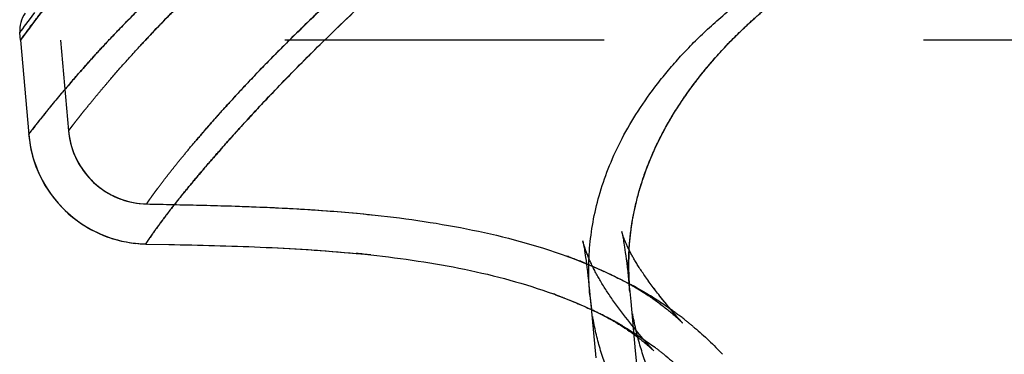
# Model space of a CAD drawing. Units: inches. Extents: x 92 to 130, y 19.7 to 47.9.
# Drawn here: x 92 to 95.1, y 41.6 to 42.7 of the extents above; entities that cross this region are included whole.
import ezdxf

# ---------------------------------------------------------------- set-up
doc = ezdxf.new("R2010")
doc.units = ezdxf.units.IN
doc.header["$LTSCALE"] = 9.973333
doc.header["$MEASUREMENT"] = 0
doc.linetypes.add('HIDDEN', pattern=[0.2, 0.1, -0.1])
doc.layers.get('0').update_dxf_attribs({"linetype": 'CONTINUOUS'})
doc.layers.add('6_SURFACES', color=7, linetype='CONTINUOUS')
doc.layers.add('DEFAULT_2', color=8, linetype='HIDDEN')

msp = doc.modelspace()

# ---------------------------------------------------------------- linework, layer by layer
at = {"color": 7, "linetype": 'Continuous'}
for p, q in [((92.0672, 42.6456), (92.0521, 42.6258)), ((92.0521, 42.6258), (92.0361, 42.6043)), ((92.0286, 42.5939), (92.0243, 42.5879)), ((92.0243, 42.5879), (92.0501, 42.2938)), ((92.0304, 42.5964), (92.0286, 42.5939)), ((92.0361, 42.6043), (92.0304, 42.5964))]:
    msp.add_line(p, q, dxfattribs=at)
msp.add_arc((94.6188, 40.6748), 3.2241, 141.0891, 142.3184, dxfattribs=at)
at = {"layer": '6_SURFACES', "color": 9, "linetype": 'Continuous'}
for p, q in [((92.0373, 42.6315), (92.0523, 42.6516)), ((92.0523, 42.6516), (92.0697, 42.6742)), ((92.0228, 42.6114), (92.0313, 42.6232)), ((92.0313, 42.6232), (92.0373, 42.6315)), ((92.0223, 42.6108), (92.0228, 42.6114))]:
    msp.add_line(p, q, dxfattribs=at)
at = {"layer": '6_SURFACES', "color": 7, "linetype": 'Continuous'}
for p, q in [((92.0717, 42.6513), (92.0502, 42.6233)), ((92.0719, 42.6516), (92.0717, 42.6513)), ((92.072, 42.6517), (92.0719, 42.6516)), ((92.0502, 42.6233), (92.0358, 42.6039)), ((92.0243, 42.5879), (92.0223, 42.6108)), ((92.0248, 42.5886), (92.0243, 42.5879)), ((92.0358, 42.6039), (92.0248, 42.5886)), ((92.0501, 42.2938), (92.0513, 42.2821)), ((92.0501, 42.2938), (92.0504, 42.2897)), ((92.3831, 41.9537), (92.3981, 41.9523)), ((92.3977, 41.9524), (92.4125, 41.9516)), ((92.4123, 41.9516), (92.4156, 41.9515)), ((92.4156, 41.9515), (92.496, 41.9499))]:
    msp.add_line(p, q, dxfattribs=at)
at = {"layer": '6_SURFACES', "color": 8, "linetype": 'HIDDEN'}
for p, q in [((95.8415, 42.5879), (92.0243, 42.5879)), ((92.4156, 41.9515), (92.4878, 41.95)), ((93.7806, 41.9599), (93.7805, 41.9606)), ((93.914, 41.7227), (93.9075, 41.7312)), ((93.9206, 41.7144), (93.914, 41.7227)), ((93.877, 41.7114), (93.8621, 41.7196)), ((93.8651, 41.7179), (93.8677, 41.7165)), ((93.8677, 41.7165), (93.871, 41.7145)), ((93.871, 41.7145), (93.8737, 41.7129)), ((93.8737, 41.7129), (93.8768, 41.7111)), ((93.8737, 41.7129), (93.8788, 41.7102)), ((93.8768, 41.7111), (93.8801, 41.7091)), ((93.8836, 41.7076), (93.877, 41.7114)), ((93.8788, 41.7102), (93.8832, 41.7077)), ((93.8801, 41.7091), (93.8839, 41.7069)), ((93.8832, 41.7077), (93.8906, 41.7035)), ((93.8863, 41.7061), (93.8836, 41.7076)), ((93.8839, 41.7069), (93.8879, 41.7044)), ((93.8929, 41.7023), (93.8863, 41.7061)), ((93.8879, 41.7044), (93.8922, 41.7017)), ((93.8906, 41.7035), (93.8936, 41.7019)), ((93.8922, 41.7017), (93.8968, 41.6988)), ((93.8929, 41.7023), (93.9025, 41.6967)), ((93.8936, 41.7019), (93.8983, 41.6992)), ((93.8968, 41.6988), (93.9016, 41.6958)), ((93.9015, 41.6973), (93.9042, 41.6957)), ((93.9016, 41.6958), (93.9067, 41.6925)), ((93.9067, 41.6925), (93.9119, 41.689)), ((93.927, 41.7062), (93.9206, 41.7144)), ((93.9334, 41.6982), (93.927, 41.7062)), ((93.9397, 41.6904), (93.9334, 41.6982)), ((93.9457, 41.6831), (93.9397, 41.6904)), ((93.92, 41.6836), (93.9255, 41.6798)), ((93.9255, 41.6798), (93.931, 41.6759)), ((93.9514, 41.676), (93.9457, 41.6831)), ((93.9569, 41.6694), (93.9514, 41.676)), ((93.9622, 41.6632), (93.9569, 41.6694)), ((93.9671, 41.6573), (93.9622, 41.6632)), ((93.9718, 41.6518), (93.9671, 41.6573)), ((93.9761, 41.6468), (93.9718, 41.6518)), ((93.974, 41.643), (93.9781, 41.6396)), ((93.9802, 41.6421), (93.9761, 41.6468)), ((93.9781, 41.6396), (93.9818, 41.6364)), ((93.9839, 41.6378), (93.9802, 41.6421)), ((93.9818, 41.6364), (93.9853, 41.6334)), ((93.9873, 41.634), (93.9839, 41.6378)), ((93.9853, 41.6334), (93.9885, 41.6306)), ((93.9885, 41.6306), (93.9914, 41.6281)), ((93.9944, 41.6261), (93.9918, 41.629)), ((93.9914, 41.6281), (93.9939, 41.6257)), ((93.9939, 41.6257), (93.9961, 41.6237)), ((93.9966, 41.6237), (93.9944, 41.6261)), ((93.9984, 41.6218), (93.9966, 41.6237)), ((93.9999, 41.6202), (93.9984, 41.6218)), ((93.9988, 41.6212), (94.0001, 41.6199)), ((94.0009, 41.6191), (93.9999, 41.6202)), ((94.0001, 41.6199), (94.0011, 41.6189)), ((94.0016, 41.6184), (94.0009, 41.6191)), ((94.0011, 41.6189), (94.0017, 41.6184)), ((94.0018, 41.6182), (94.0016, 41.6184)), ((94.0017, 41.6184), (94.0018, 41.6182))]:
    msp.add_line(p, q, dxfattribs=at)
at = {"layer": '6_SURFACES', "color": 7, "linetype": 'Continuous'}
for points in [[(92.0504, 42.2897), (92.0521, 42.2753), (92.0544, 42.2609), (92.0572, 42.2467), (92.0606, 42.2325), (92.0645, 42.2184), (92.069, 42.2046), (92.074, 42.1909), (92.0795, 42.1773), (92.0856, 42.1641), (92.0922, 42.151), (92.0993, 42.1382), (92.1069, 42.1257), (92.115, 42.1135), (92.1235, 42.1016), (92.1325, 42.0901), (92.142, 42.0789), (92.1518, 42.0681), (92.1621, 42.0577), (92.1728, 42.0477), (92.1839, 42.0381), (92.1953, 42.029), (92.2071, 42.0203), (92.2192, 42.0121), (92.2316, 42.0043), (92.2444, 41.9971), (92.2573, 41.9903), (92.2706, 41.9841), (92.2841, 41.9784), (92.2977, 41.9732), (92.3116, 41.9686), (92.3257, 41.9645), (92.3399, 41.9609), (92.3542, 41.9579), (92.3686, 41.9555), (92.3837, 41.9536)], [(92.0513, 42.2821), (92.0532, 42.2679), (92.0557, 42.2538), (92.0588, 42.2398), (92.0624, 42.2259), (92.0665, 42.2121), (92.0711, 42.1985), (92.0763, 42.185), (92.082, 42.1718), (92.0882, 42.1588), (92.0949, 42.146), (92.1021, 42.1335), (92.1097, 42.1213), (92.1179, 42.1093), (92.1264, 42.0977), (92.1355, 42.0865), (92.1449, 42.0756), (92.1548, 42.065), (92.165, 42.0549), (92.1757, 42.0451), (92.1867, 42.0358), (92.1981, 42.0269), (92.2098, 42.0184), (92.2218, 42.0104), (92.2341, 42.0029), (92.2467, 41.9958), (92.2595, 41.9893), (92.2726, 41.9832), (92.2859, 41.9777), (92.2995, 41.9726), (92.3132, 41.9681), (92.327, 41.9641), (92.341, 41.9607), (92.3552, 41.9578), (92.3694, 41.9554)], [(92.496, 41.9499), (92.5384, 41.9489), (92.5798, 41.948), (92.6203, 41.947), (92.6598, 41.9459), (92.6984, 41.9447), (92.7362, 41.9433), (92.7731, 41.9419), (92.8092, 41.9403), (92.8451, 41.9385), (92.8807, 41.9366), (92.916, 41.9344), (92.9517, 41.9321), (92.9877, 41.9294), (93.024, 41.9265), (93.0613, 41.9231), (93.0998, 41.9194), (93.1182, 41.9174)], [(93.7805, 41.9606), (93.7804, 41.9609), (93.7804, 41.961), (93.7804, 41.9609), (93.7805, 41.9604), (93.7807, 41.9597), (93.7809, 41.9587), (93.7812, 41.9573), (93.7815, 41.9555), (93.7819, 41.9534), (93.7824, 41.9508), (93.783, 41.9478), (93.7836, 41.9442), (93.7843, 41.9402), (93.7851, 41.9355), (93.7859, 41.9301), (93.7869, 41.924), (93.7879, 41.9171), (93.789, 41.9091), (93.7903, 41.9), (93.7916, 41.8898), (93.7931, 41.8785), (93.7946, 41.8659), (93.7962, 41.8523), (93.7978, 41.8377), (93.7994, 41.8223), (93.8011, 41.8059), (93.8025, 41.7914)], [(93.6886, 41.7956), (93.6916, 41.7945), (93.7038, 41.79), (93.716, 41.7854), (93.728, 41.7807), (93.7398, 41.776), (93.7513, 41.7712), (93.7627, 41.7664), (93.7737, 41.7617), (93.7844, 41.757), (93.7948, 41.7523), (93.8048, 41.7477), (93.8067, 41.7468)], [(93.8025, 41.7921), (93.8062, 41.7521), (93.8207, 41.5965)]]:
    msp.add_lwpolyline(points, dxfattribs=at)
at = {"layer": '6_SURFACES', "color": 8, "linetype": 'HIDDEN'}
for points in [[(93.9075, 41.7312), (93.901, 41.7397), (93.8978, 41.744), (93.8946, 41.7483), (93.8915, 41.7525), (93.8884, 41.7567), (93.8853, 41.761), (93.8823, 41.7652), (93.8793, 41.7694), (93.8763, 41.7735), (93.8734, 41.7776), (93.8705, 41.7818), (93.8677, 41.7858), (93.8649, 41.7899), (93.8622, 41.7939), (93.8595, 41.7979), (93.8569, 41.8018), (93.8543, 41.8058), (93.8518, 41.8097), (93.8493, 41.8135), (93.8469, 41.8173), (93.8445, 41.8211), (93.8422, 41.8249), (93.8399, 41.8287), (93.8377, 41.8324), (93.8355, 41.8361), (93.8333, 41.8397), (93.8312, 41.8434), (93.8291, 41.847), (93.8271, 41.8506), (93.8251, 41.8542), (93.8232, 41.8577), (93.8213, 41.8613), (93.8194, 41.8648), (93.8176, 41.8684), (93.8158, 41.8719), (93.814, 41.8754), (93.8123, 41.8788), (93.8106, 41.8823), (93.8089, 41.8857), (93.8073, 41.8892), (93.8057, 41.8926), (93.8042, 41.896), (93.8027, 41.8993), (93.8012, 41.9026), (93.7998, 41.9059), (93.7984, 41.9092), (93.7971, 41.9124), (93.7958, 41.9156), (93.7945, 41.9187), (93.7933, 41.9217), (93.7922, 41.9247), (93.7911, 41.9277), (93.79, 41.9305), (93.789, 41.9333), (93.7881, 41.936), (93.7872, 41.9386), (93.7863, 41.9411), (93.7855, 41.9436), (93.7848, 41.9459), (93.7841, 41.948), (93.7834, 41.9501), (93.7829, 41.952), (93.7823, 41.9537), (93.7819, 41.9553), (93.7815, 41.9568), (93.7811, 41.958), (93.7809, 41.9591), (93.7806, 41.9599)], [(93.8067, 41.7468), (93.8144, 41.7431), (93.8236, 41.7387), (93.8323, 41.7344), (93.8405, 41.7303), (93.8483, 41.7264), (93.8555, 41.7227), (93.8621, 41.7192), (93.8682, 41.7159), (93.8737, 41.7129)], [(93.8626, 41.7193), (93.8644, 41.7183), (93.8651, 41.7179)], [(93.9119, 41.689), (93.9173, 41.6854), (93.92, 41.6836)], [(93.931, 41.6759), (93.9366, 41.6719), (93.9393, 41.6699), (93.9421, 41.6679), (93.9448, 41.6659), (93.9475, 41.6639), (93.9501, 41.6619), (93.9527, 41.6599), (93.9553, 41.6579), (93.9578, 41.656), (93.9603, 41.654), (93.9628, 41.6521), (93.9651, 41.6502), (93.9675, 41.6484), (93.9697, 41.6466), (93.9719, 41.6448), (93.974, 41.643)], [(93.9918, 41.629), (93.9889, 41.6322), (93.9873, 41.634)], [(93.9961, 41.6237), (93.998, 41.6219), (93.9988, 41.6212)]]:
    msp.add_lwpolyline(points, dxfattribs=at)
at = {"layer": '6_SURFACES', "color": 7, "linetype": 'Continuous'}
for centre, radius, start, end in [((92.116, 42.6189), 0.094, 145.2557, 185), ((92.4236, 42.3265), 0.375, 185, 267.2412), ((92.4236, 42.326), 0.3746, 267.2391, 268.7704), ((92.683, 37.8661), 4.0746, 83.8692, 84.5098), ((93.1446, 40.3021), 1.5896, 69.7386, 69.9868)]:
    msp.add_arc(centre, radius, start, end, dxfattribs=at)
at = {"layer": '6_SURFACES', "color": 8, "linetype": 'HIDDEN'}
for centre, radius, start, end in [((94.6664, 41.8713), 0.8676, 185.2842, 188.3091), ((93.2675, 40.5935), 1.2731, 62.1621, 64.9462), ((93.2998, 40.656), 1.2028, 61.7203, 62.1316), ((93.3048, 40.6652), 1.1923, 61.5263, 61.72), ((93.3176, 40.6887), 1.1656, 60.0945, 61.5309), ((93.3313, 40.7126), 1.138, 59.7695, 60.0899), ((93.4183, 40.8458), 0.9788, 52.9323, 53.4017)]:
    msp.add_arc(centre, radius, start, end, dxfattribs=at)
for points, knots in [([(94.8193, 44.5568), (94.7716, 44.5484), (94.6786, 44.5301), (94.5434, 44.4966), (94.4358, 44.4633), (94.3535, 44.4331), (94.294, 44.4086), (94.2362, 44.3821), (94.1892, 44.3586), (94.1524, 44.3394), (94.1163, 44.3205), (94.072, 44.2969), (94.02, 44.2687), (93.9531, 44.2317), (93.8725, 44.1859), (93.7796, 44.1312), (93.6637, 44.0607), (93.5286, 43.9746), (93.3778, 43.8729), (93.2399, 43.775), (93.1137, 43.6808), (92.9645, 43.5643), (92.8003, 43.428), (92.6284, 43.2742), (92.4846, 43.1364), (92.3811, 43.031), (92.3096, 42.9548), (92.2633, 42.9042), (92.2218, 42.8576), (92.1849, 42.815), (92.1522, 42.7765), (92.1237, 42.742), (92.0991, 42.7116), (92.081, 42.6887), (92.0683, 42.6725), (92.0601, 42.6618), (92.0528, 42.6522), (92.0463, 42.6436), (92.0406, 42.636), (92.0357, 42.6294), (92.0317, 42.6238), (92.0287, 42.6198), (92.0268, 42.6171), (92.0256, 42.6154), (92.0246, 42.614), (92.0238, 42.6129), (92.0232, 42.6121), (92.0229, 42.6116), (92.0227, 42.6113), (92.0225, 42.6111), (92.0224, 42.6109), (92.0224, 42.6108), (92.0223, 42.6108), (92.0223, 42.6108)], [0, 0, 0, 0, 0.041874, 0.081953, 0.120447, 0.139215, 0.157738, 0.176066, 0.194192, 0.203149, 0.212012, 0.229447, 0.246505, 0.263202, 0.295568, 0.32664, 0.356498, 0.412858, 0.465154, 0.51379, 0.559093, 0.60133, 0.677463, 0.743599, 0.800764, 0.849726, 0.871321, 0.891077, 0.909047, 0.925281, 0.939823, 0.952713, 0.963985, 0.973672, 0.977931, 0.981805, 0.985296, 0.988409, 0.991145, 0.993509, 0.995502, 0.997127, 0.997803, 0.998387, 0.998881, 0.999285, 0.999598, 0.999721, 0.999822, 0.9999, 0.999955, 0.999989, 1, 1, 1, 1]), ([(92.0243, 42.5879), (92.0262, 42.5906), (92.0333, 42.6006), (92.0493, 42.6223), (92.0756, 42.6566), (92.1114, 42.7019), (92.1565, 42.7566), (92.2322, 42.8453), (92.3455, 42.9702), (92.5026, 43.1306), (92.6832, 43.3008), (92.883, 43.4744), (93.0973, 43.6463), (93.2846, 43.7844), (93.4383, 43.8908), (93.5546, 43.9679), (93.6712, 44.0421), (93.7876, 44.1131), (93.9032, 44.181), (94.0177, 44.245), (94.1122, 44.2958), (94.1864, 44.3347), (94.2581, 44.3703), (94.3461, 44.4082), (94.4499, 44.4448), (94.5495, 44.4743), (94.6446, 44.498), (94.7345, 44.5174), (94.7929, 44.5282), (94.8211, 44.5331)], [0, 0, 0, 0, 0.002759, 0.010691, 0.023291, 0.040095, 0.060659, 0.084577, 0.140954, 0.206458, 0.278687, 0.355554, 0.435291, 0.51625, 0.55673, 0.596988, 0.636871, 0.676235, 0.714926, 0.752784, 0.789698, 0.807712, 0.825289, 0.858843, 0.890506, 0.920447, 0.948693, 0.975235, 1, 1, 1, 1]), ([(92.0501, 42.2938), (92.0501, 42.2938), (92.0501, 42.2938), (92.0501, 42.2939), (92.0503, 42.2941), (92.0505, 42.2944), (92.0509, 42.2949), (92.0515, 42.2958), (92.0524, 42.2969), (92.0534, 42.2982), (92.0545, 42.2998), (92.0565, 42.3025), (92.0594, 42.3063), (92.0635, 42.3117), (92.0684, 42.3181), (92.0741, 42.3254), (92.0806, 42.3337), (92.091, 42.3467), (92.1061, 42.3656), (92.1271, 42.3912), (92.1517, 42.4208), (92.1803, 42.4544), (92.213, 42.492), (92.25, 42.5335), (92.2915, 42.5787), (92.3379, 42.6275), (92.4094, 42.7002), (92.513, 42.7995), (92.6575, 42.9268), (92.8302, 43.0656), (92.9958, 43.1849), (93.1465, 43.2832), (93.2741, 43.3601), (93.4136, 43.4373), (93.5385, 43.5004), (93.6454, 43.5508), (93.731, 43.5892), (93.8208, 43.6277), (93.915, 43.6662), (93.9966, 43.6979), (94.0644, 43.7234), (94.1171, 43.7429), (94.1711, 43.7625), (94.2266, 43.7816), (94.2837, 43.7995), (94.3424, 43.8159), (94.4027, 43.8308), (94.4862, 43.8492), (94.5721, 43.8654), (94.6606, 43.8793), (94.7538, 43.8926), (94.8246, 43.9027), (94.8722, 43.911)], [0, 0, 0, 0, 0.000009, 0.000041, 0.000096, 0.000175, 0.000401, 0.00072, 0.00113, 0.001633, 0.002229, 0.002916, 0.00457, 0.006595, 0.008995, 0.011775, 0.014938, 0.018489, 0.026777, 0.036677, 0.048223, 0.061445, 0.07637, 0.093021, 0.111421, 0.131593, 0.153572, 0.203132, 0.260618, 0.326735, 0.402337, 0.444036, 0.488585, 0.536255, 0.587414, 0.614448, 0.642547, 0.67179, 0.702269, 0.734088, 0.750542, 0.767384, 0.784623, 0.802238, 0.820186, 0.838445, 0.857044, 0.876027, 0.915303, 0.935668, 0.956559, 1, 1, 1, 1]), ([(92.4156, 41.9515), (92.4156, 41.9515), (92.4156, 41.9516), (92.4156, 41.9517), (92.4157, 41.9519), (92.4159, 41.9522), (92.4163, 41.9528), (92.4169, 41.9537), (92.4176, 41.9548), (92.4185, 41.9562), (92.4196, 41.9578), (92.4213, 41.9604), (92.424, 41.9643), (92.4276, 41.9698), (92.432, 41.9762), (92.4371, 41.9835), (92.4429, 41.9919), (92.4523, 42.0051), (92.4661, 42.024), (92.4856, 42.0498), (92.5088, 42.0795), (92.5359, 42.1133), (92.5671, 42.151), (92.6023, 42.1926), (92.6416, 42.2379), (92.6851, 42.2869), (92.7513, 42.3598), (92.8452, 42.4596), (92.9737, 42.5888), (93.1235, 42.7312), (93.2627, 42.8576), (93.3852, 42.9666), (93.4862, 43.0553), (93.5953, 43.1494), (93.6924, 43.2313), (93.7762, 43.3001), (93.8441, 43.3548), (93.9163, 43.4117), (93.9936, 43.4707), (94.0617, 43.5206), (94.1193, 43.5615), (94.1648, 43.5932), (94.2117, 43.6259), (94.2601, 43.6594), (94.3103, 43.6928), (94.3629, 43.7247), (94.4182, 43.7547), (94.4759, 43.7827), (94.536, 43.8091), (94.5986, 43.8337), (94.6635, 43.8567), (94.7308, 43.8779), (94.8004, 43.8968), (94.848, 43.9069), (94.8722, 43.911)], [0, 0, 0, 0, 0.00001, 0.000044, 0.000101, 0.000183, 0.000417, 0.000746, 0.001168, 0.001683, 0.002291, 0.002991, 0.00467, 0.00672, 0.009146, 0.011953, 0.015149, 0.018743, 0.027153, 0.037245, 0.049064, 0.062634, 0.077967, 0.095056, 0.113885, 0.134432, 0.156689, 0.206398, 0.263356, 0.328027, 0.400707, 0.440231, 0.482197, 0.527105, 0.575706, 0.601691, 0.628987, 0.657752, 0.68815, 0.720356, 0.7372, 0.754577, 0.77251, 0.790978, 0.809904, 0.829205, 0.848879, 0.868975, 0.889533, 0.910589, 0.932174, 0.954302, 0.976936, 1, 1, 1, 1]), ([(92.4878, 41.95), (92.5829, 41.948), (92.7781, 41.9435), (92.9732, 41.9316), (93.0728, 41.922)], [0, 0, 0, 0, 0.487203, 1, 1, 1, 1]), ([(93.695, 41.7933), (93.7046, 41.7897), (93.7422, 41.7754), (93.7794, 41.7596), (93.8067, 41.7468)], [0, 0, 0, 0, 0.252044, 1, 1, 1, 1]), ([(94.3637, 40.9213), (94.3637, 40.9214), (94.3636, 40.9214), (94.3635, 40.9214), (94.3633, 40.9215), (94.363, 40.9217), (94.3625, 40.922), (94.3619, 40.9224), (94.3611, 40.9228), (94.3603, 40.9234), (94.3588, 40.9243), (94.3567, 40.9257), (94.3538, 40.9277), (94.3503, 40.9301), (94.3464, 40.933), (94.342, 40.9363), (94.3352, 40.9415), (94.3255, 40.9493), (94.3126, 40.9601), (94.298, 40.9727), (94.2817, 40.9873), (94.2639, 41.0037), (94.2446, 41.0218), (94.216, 41.0493), (94.1772, 41.0877), (94.1281, 41.1388), (94.0763, 41.1965), (94.0237, 41.2609), (93.9721, 41.3323), (93.9236, 41.4108), (93.8801, 41.4964), (93.8436, 41.5888), (93.8163, 41.6877), (93.8057, 41.7564), (93.8025, 41.7914)], [0, 0, 0, 0, 0.000076, 0.00017, 0.000302, 0.000678, 0.001204, 0.001881, 0.002709, 0.003687, 0.004818, 0.007533, 0.010859, 0.014797, 0.019352, 0.02452, 0.0303, 0.043687, 0.059496, 0.077697, 0.098224, 0.121004, 0.145961, 0.172999, 0.232888, 0.299804, 0.372871, 0.451252, 0.534202, 0.621056, 0.711305, 0.804589, 0.900781, 1, 1, 1, 1]), ([(93.9042, 41.6959), (93.9127, 41.6909), (93.9461, 41.6709), (93.9784, 41.649), (94.0019, 41.6316)], [0, 0, 0, 0, 0.251439, 1, 1, 1, 1]), ([(94.0083, 41.6268), (94.0189, 41.6188), (94.0608, 41.5858), (94.0999, 41.5491), (94.1271, 41.5198)], [0, 0, 0, 0, 0.250407, 1, 1, 1, 1])]:
    msp.add_open_spline(points, degree=3, knots=knots, dxfattribs=at)
at = {"layer": '6_SURFACES', "color": 9, "linetype": 'Continuous'}
for points, knots in [([(94.8722, 43.911), (94.838, 43.905), (94.7692, 43.8947), (94.6832, 43.8826), (94.6145, 43.8721), (94.546, 43.8605), (94.4607, 43.844), (94.3591, 43.8207), (94.2754, 43.7973), (94.2093, 43.7758), (94.1601, 43.7585), (94.1111, 43.7407), (94.046, 43.7166), (93.9648, 43.6857), (93.8679, 43.6472), (93.7717, 43.607), (93.6446, 43.5509), (93.4877, 43.4762), (93.3037, 43.378), (93.1249, 43.2706), (92.9806, 43.1737), (92.8681, 43.0921), (92.7852, 43.0289), (92.7038, 42.9638), (92.6239, 42.8968), (92.5456, 42.828), (92.469, 42.7573), (92.4066, 42.6969), (92.3576, 42.6476), (92.3213, 42.6101), (92.2856, 42.5722), (92.2503, 42.5338), (92.2214, 42.5014), (92.1985, 42.4753), (92.1814, 42.4556), (92.1645, 42.4358), (92.1477, 42.4159), (92.131, 42.3959), (92.1172, 42.3791), (92.1062, 42.3656), (92.098, 42.3555), (92.0899, 42.3453), (92.0831, 42.3368), (92.0777, 42.33), (92.0737, 42.3249), (92.0697, 42.3198), (92.0657, 42.3146), (92.0624, 42.3103), (92.0598, 42.3068), (92.0578, 42.3042), (92.0562, 42.3021), (92.0549, 42.3003), (92.0539, 42.299), (92.053, 42.2977), (92.0522, 42.2966), (92.0515, 42.2957), (92.051, 42.2951), (92.0506, 42.2945), (92.0504, 42.2941), (92.0502, 42.2939), (92.0501, 42.2938), (92.0501, 42.2938)], [0, 0, 0, 0, 0.03125, 0.062501, 0.078126, 0.093751, 0.125001, 0.15625, 0.187497, 0.203123, 0.218748, 0.234373, 0.249999, 0.281249, 0.3125, 0.34375, 0.375001, 0.437498, 0.499995, 0.562491, 0.624988, 0.656239, 0.68749, 0.718741, 0.749992, 0.781243, 0.812494, 0.843745, 0.859371, 0.874997, 0.890622, 0.906248, 0.921873, 0.929686, 0.937498, 0.945311, 0.953124, 0.960937, 0.968749, 0.972656, 0.976562, 0.980468, 0.984375, 0.986328, 0.988281, 0.990234, 0.992187, 0.994141, 0.995117, 0.996094, 0.99707, 0.997559, 0.998047, 0.998535, 0.999024, 0.999268, 0.999512, 0.999756, 0.999878, 0.999939, 1, 1, 1, 1]), ([(94.8722, 43.911), (94.8394, 43.9054), (94.7745, 43.8908), (94.679, 43.8623), (94.5849, 43.829), (94.5081, 43.7974), (94.4479, 43.7693), (94.4034, 43.7468), (94.3597, 43.7227), (94.3028, 43.6883), (94.2478, 43.6509), (94.1933, 43.613), (94.1524, 43.5845), (94.1115, 43.556), (94.0573, 43.5175), (93.9904, 43.4683), (93.9112, 43.4077), (93.8329, 43.3459), (93.7554, 43.2832), (93.653, 43.1985), (93.5266, 43.0906), (93.4016, 42.9812), (93.3023, 42.8928), (93.2282, 42.8262), (93.1545, 42.759), (93.0815, 42.6911), (93.0093, 42.6224), (92.938, 42.5527), (92.8677, 42.482), (92.8101, 42.4221), (92.7646, 42.3737), (92.7307, 42.3371), (92.6972, 42.3002), (92.6639, 42.2631), (92.631, 42.2257), (92.5984, 42.188), (92.5716, 42.1563), (92.5503, 42.1307), (92.5345, 42.1115), (92.5188, 42.0921), (92.5033, 42.0725), (92.4906, 42.0562), (92.4805, 42.043), (92.473, 42.033), (92.4655, 42.0231), (92.4581, 42.013), (92.4508, 42.0029), (92.4448, 41.9945), (92.44, 41.9877), (92.4364, 41.9826), (92.4329, 41.9775), (92.4299, 41.9732), (92.4276, 41.9697), (92.4259, 41.9672), (92.4241, 41.9646), (92.4224, 41.962), (92.4209, 41.9598), (92.4198, 41.9581), (92.4189, 41.9568), (92.4181, 41.9555), (92.4174, 41.9544), (92.4168, 41.9535), (92.4164, 41.953), (92.4162, 41.9526), (92.416, 41.9522), (92.4158, 41.9519), (92.4157, 41.9517), (92.4156, 41.9516), (92.4156, 41.9516), (92.4156, 41.9515)], [0, 0, 0, 0, 0.031243, 0.06249, 0.093738, 0.124985, 0.14061, 0.156235, 0.171859, 0.187484, 0.218733, 0.234358, 0.249983, 0.265609, 0.281234, 0.312484, 0.343735, 0.374985, 0.406236, 0.437487, 0.499988, 0.562489, 0.59374, 0.62499, 0.656241, 0.687492, 0.718743, 0.749994, 0.781244, 0.812495, 0.828121, 0.843746, 0.859372, 0.874997, 0.890623, 0.906248, 0.921874, 0.929686, 0.937499, 0.945312, 0.953124, 0.960937, 0.964843, 0.96875, 0.972656, 0.976562, 0.980469, 0.984375, 0.986328, 0.988282, 0.990235, 0.992188, 0.993164, 0.994141, 0.995118, 0.996094, 0.997071, 0.997559, 0.998047, 0.998536, 0.999024, 0.999268, 0.999512, 0.999634, 0.999756, 0.999878, 0.99994, 0.99997, 1, 1, 1, 1]), ([(93.8024, 41.7921), (93.8, 41.8177), (93.7976, 41.87), (93.8013, 41.9496), (93.813, 42.0311), (93.8334, 42.1142), (93.8631, 42.1984), (93.9026, 42.2833), (93.9528, 42.3688), (94.0029, 42.4391), (94.0484, 42.4953), (94.086, 42.5382), (94.1266, 42.5809), (94.1704, 42.6231), (94.2175, 42.665), (94.2678, 42.7069), (94.3211, 42.7488), (94.3776, 42.79), (94.4377, 42.8287), (94.5014, 42.8639), (94.5689, 42.8949), (94.64, 42.9222), (94.7149, 42.9462), (94.8223, 42.9754), (94.9056, 42.9931), (94.9626, 43.0037)], [0, 0, 0, 0, 0.042094, 0.08538, 0.130085, 0.176485, 0.22491, 0.275728, 0.329431, 0.386577, 0.416603, 0.447658, 0.479747, 0.512868, 0.547125, 0.582727, 0.619755, 0.657957, 0.696939, 0.736513, 0.776818, 0.818174, 0.860918, 0.905339, 1, 1, 1, 1])]:
    msp.add_open_spline(points, degree=3, knots=knots, dxfattribs=at)
at = {"layer": '6_SURFACES', "color": 7, "linetype": 'Continuous'}
msp.add_open_spline([(93.1182, 41.9174), (93.1675, 41.9121), (93.2657, 41.8997), (93.4109, 41.8742), (93.5523, 41.8407), (93.644, 41.8119), (93.6886, 41.7956)], degree=3, knots=[0, 0, 0, 0, 0.254849, 0.507594, 0.756413, 1, 1, 1, 1], dxfattribs=at)
at = {"layer": 'DEFAULT_2', "color": 8, "linetype": 'HIDDEN'}
for p, q in [((92.0243, 42.5879), (92.0246, 42.5883)), ((92.1498, 42.5879), (92.1746, 42.3047)), ((92.4081, 42.0769), (92.4182, 42.0765)), ((92.4182, 42.0765), (92.5017, 42.0748)), ((92.857, 42.0631), (92.8938, 42.061)), ((92.8931, 42.0611), (92.9295, 42.0588)), ((92.9288, 42.0589), (92.9656, 42.0564)), ((92.9648, 42.0564), (93.0018, 42.0537)), ((93.0011, 42.0537), (93.0382, 42.0507)), ((93.0375, 42.0508), (93.0755, 42.0474)), ((93.1131, 42.0437), (93.1318, 42.0417)), ((93.9034, 41.985), (93.9021, 41.9894)), ((93.9024, 41.9883), (93.9022, 41.9892)), ((93.9035, 41.985), (93.9031, 41.9863)), ((93.9117, 41.9623), (93.9108, 41.9646)), ((93.9214, 41.9403), (93.9202, 41.9429)), ((93.7302, 41.9135), (93.7373, 41.9109)), ((93.7302, 41.9135), (93.737, 41.911)), ((93.737, 41.911), (93.7506, 41.9059)), ((93.7504, 41.906), (93.7636, 41.901)), ((93.9351, 41.9136), (93.9337, 41.9163)), ((93.9382, 41.9081), (93.9367, 41.9108)), ((93.7634, 41.9011), (93.7763, 41.896)), ((93.7761, 41.8961), (93.7887, 41.891)), ((93.7885, 41.8911), (93.8009, 41.886)), ((93.8006, 41.8861), (93.8127, 41.881)), ((93.8124, 41.8811), (93.8242, 41.876)), ((93.824, 41.8761), (93.8354, 41.8711)), ((93.9414, 41.9025), (93.9398, 41.9053)), ((93.9449, 41.8967), (93.9431, 41.8996)), ((93.9467, 41.8936), (93.9449, 41.8967)), ((93.9505, 41.8875), (93.9486, 41.8906)), ((93.9589, 41.8743), (93.9567, 41.8777)), ((93.8352, 41.8712), (93.8463, 41.8662)), ((93.8566, 41.8614), (93.8668, 41.8566)), ((93.8668, 41.8566), (93.8768, 41.8518)), ((93.8767, 41.8519), (93.8862, 41.8472)), ((93.8861, 41.8473), (93.8952, 41.8427)), ((93.9635, 41.8673), (93.9611, 41.8709)), ((93.9659, 41.8637), (93.9635, 41.8674)), ((93.9684, 41.8601), (93.9659, 41.8638)), ((93.9709, 41.8563), (93.9684, 41.8601)), ((93.9736, 41.8525), (93.9709, 41.8564)), ((93.8951, 41.8428), (93.9038, 41.8384)), ((93.9117, 41.8343), (93.9192, 41.8304)), ((93.9317, 41.824), (93.924, 41.8282)), ((93.9245, 41.8279), (93.9261, 41.827)), ((93.925, 41.8274), (93.925, 41.8282)), ((93.925, 41.8271), (93.925, 41.8274)), ((93.9261, 41.8125), (93.925, 41.8271)), ((93.9261, 41.827), (93.9286, 41.8256)), ((93.9286, 41.8256), (93.931, 41.8242)), ((93.931, 41.8242), (93.9341, 41.8225)), ((93.9394, 41.8197), (93.9317, 41.824)), ((93.9341, 41.8225), (93.9377, 41.8203)), ((93.9455, 41.8162), (93.9376, 41.8207)), ((93.9377, 41.8203), (93.9418, 41.8179)), ((93.9503, 41.8135), (93.9413, 41.8186)), ((93.9418, 41.8179), (93.9465, 41.8151)), ((93.9438, 41.817), (93.9485, 41.8144)), ((93.9465, 41.8151), (93.9517, 41.8119)), ((93.9485, 41.8144), (93.9563, 41.81)), ((93.9571, 41.8096), (93.9492, 41.8141)), ((93.988, 41.8323), (93.985, 41.8365)), ((93.9941, 41.8239), (93.991, 41.8282)), ((93.9269, 41.8036), (93.9261, 41.8125)), ((93.9269, 41.8036), (93.9299, 41.7716)), ((93.9517, 41.8119), (93.9574, 41.8084)), ((93.9557, 41.8104), (93.9674, 41.8036)), ((93.9574, 41.8084), (93.9636, 41.8045)), ((93.9594, 41.8082), (93.962, 41.8067)), ((93.9636, 41.8045), (93.9702, 41.8002)), ((93.9637, 41.8058), (93.9697, 41.8022)), ((93.9692, 41.8025), (93.9685, 41.8029)), ((93.9696, 41.8023), (93.9697, 41.8022)), ((93.9299, 41.7716), (93.9443, 41.6176)), ((94.0415, 41.7634), (94.0311, 41.7762)), ((94.0447, 41.7594), (94.0381, 41.7676)), ((94.0511, 41.7517), (94.0415, 41.7634)), ((94.057, 41.7447), (94.048, 41.7555)), ((94.0597, 41.7415), (94.0541, 41.7481)), ((94.0649, 41.7354), (94.057, 41.7447)), ((94.0696, 41.7298), (94.0623, 41.7384)), ((94.0739, 41.7249), (94.0672, 41.7326)), ((94.0759, 41.7226), (94.0718, 41.7273)), ((94.0795, 41.7185), (94.0759, 41.7226)), ((94.0841, 41.7133), (94.0811, 41.7166)), ((94.0866, 41.7106), (94.0841, 41.7133)), ((94.0886, 41.7084), (94.0866, 41.7106)), ((94.0873, 41.7095), (94.0892, 41.7076)), ((94.0894, 41.7075), (94.0876, 41.7094)), ((94.0883, 41.7085), (94.09, 41.7068)), ((94.0901, 41.7068), (94.0886, 41.7084)), ((94.0892, 41.7076), (94.0906, 41.7062)), ((94.09, 41.7068), (94.0908, 41.706)), ((94.0911, 41.7058), (94.0901, 41.7068)), ((94.0906, 41.7062), (94.091, 41.7058)), ((94.0913, 41.7055), (94.0906, 41.7062)), ((94.0908, 41.706), (94.0913, 41.7055)), ((94.091, 41.7058), (94.0915, 41.7053)), ((94.0915, 41.7053), (94.091, 41.7058)), ((93.9443, 41.6177), (93.9587, 41.4655))]:
    msp.add_line(p, q, dxfattribs=at)
for points in [[(92.1746, 42.3047), (92.1757, 42.294), (92.1773, 42.2835), (92.1794, 42.2731), (92.1819, 42.2627), (92.1848, 42.2524), (92.1882, 42.2423), (92.1921, 42.2322), (92.1963, 42.2224), (92.201, 42.2127), (92.2061, 42.2032), (92.2116, 42.1939), (92.2176, 42.1849), (92.2239, 42.1762), (92.2305, 42.1677), (92.2376, 42.1595), (92.245, 42.1516), (92.2527, 42.144), (92.2607, 42.1368), (92.2691, 42.13), (92.2777, 42.1235), (92.2866, 42.1174), (92.2957, 42.1116), (92.3051, 42.1063), (92.3147, 42.1014), (92.3246, 42.0969), (92.3346, 42.0929), (92.3447, 42.0892), (92.355, 42.0861), (92.3655, 42.0833), (92.376, 42.081), (92.3866, 42.0792), (92.3973, 42.0778), (92.4086, 42.0769)], [(92.1746, 42.3047), (92.1754, 42.2969), (92.1768, 42.2866), (92.1787, 42.2764), (92.181, 42.2662), (92.1838, 42.256), (92.1869, 42.246), (92.1905, 42.2362), (92.1945, 42.2264), (92.1989, 42.2169), (92.2038, 42.2075), (92.209, 42.1983), (92.2146, 42.1894), (92.2206, 42.1806), (92.2269, 42.1722), (92.2336, 42.164), (92.2407, 42.1561), (92.248, 42.1485), (92.2557, 42.1412), (92.2637, 42.1343), (92.272, 42.1277), (92.2805, 42.1215), (92.2893, 42.1156), (92.2983, 42.1101), (92.3076, 42.105), (92.3171, 42.1003), (92.3267, 42.096), (92.3365, 42.0921), (92.3465, 42.0886), (92.3566, 42.0856), (92.3669, 42.083), (92.3772, 42.0808), (92.3876, 42.0791), (92.3981, 42.0778)], [(92.5014, 42.0748), (92.5444, 42.0738), (92.5866, 42.0729), (92.6279, 42.0718), (92.6683, 42.0707)], [(92.5017, 42.0748), (92.5448, 42.0738), (92.587, 42.0728), (92.6284, 42.0718), (92.6688, 42.0706)], [(92.6683, 42.0707), (92.7082, 42.0694), (92.7468, 42.068), (92.7845, 42.0665), (92.8212, 42.0649), (92.8577, 42.063)], [(92.7077, 42.0694), (92.7463, 42.068), (92.7839, 42.0665), (92.8206, 42.0649), (92.857, 42.0631)], [(93.0748, 42.0474), (93.1138, 42.0436), (93.1318, 42.0417)], [(93.9022, 41.9892), (93.902, 41.9898), (93.9019, 41.9903), (93.9018, 41.9906), (93.9018, 41.9907), (93.9018, 41.9906), (93.9019, 41.9903), (93.902, 41.9897), (93.9022, 41.9889), (93.9024, 41.9879), (93.9027, 41.9867), (93.903, 41.9851), (93.9034, 41.9833), (93.9038, 41.9812), (93.9043, 41.9788), (93.9049, 41.976), (93.9055, 41.9727)], [(93.9021, 41.9894), (93.902, 41.9898), (93.9019, 41.9903), (93.9018, 41.9906), (93.9018, 41.9907), (93.9018, 41.9906), (93.9019, 41.9903), (93.902, 41.9897), (93.9022, 41.989), (93.9024, 41.9879), (93.9027, 41.9867), (93.903, 41.9852), (93.9034, 41.9833), (93.9038, 41.9812), (93.9043, 41.9789), (93.9049, 41.976), (93.9055, 41.9727), (93.9062, 41.969), (93.9069, 41.9647), (93.9077, 41.9598), (93.9086, 41.9543), (93.9096, 41.9481), (93.9107, 41.9412), (93.9118, 41.9335), (93.913, 41.9249), (93.9144, 41.9151), (93.9158, 41.9044), (93.9173, 41.8926)], [(93.9099, 41.9668), (93.9091, 41.9689), (93.9083, 41.971), (93.9075, 41.9731), (93.9068, 41.9751), (93.9061, 41.977), (93.9055, 41.9788), (93.9049, 41.9805), (93.9044, 41.9821), (93.9039, 41.9836), (93.9034, 41.985)], [(93.9146, 41.9553), (93.9136, 41.9577), (93.9127, 41.96), (93.9117, 41.9623), (93.9108, 41.9645), (93.9099, 41.9668), (93.9091, 41.9689), (93.9083, 41.971), (93.9076, 41.9731), (93.9068, 41.9751), (93.9061, 41.977), (93.9055, 41.9788), (93.9049, 41.9805), (93.9044, 41.9821), (93.9039, 41.9836), (93.9035, 41.985)], [(93.9062, 41.969), (93.9069, 41.9647), (93.9077, 41.9598), (93.9086, 41.9543), (93.9096, 41.9481), (93.9107, 41.9412), (93.9118, 41.9335), (93.913, 41.9249), (93.9144, 41.9151), (93.9158, 41.9044), (93.9173, 41.8926), (93.9189, 41.8796), (93.9205, 41.8655), (93.9222, 41.8505), (93.9238, 41.8347), (93.9255, 41.8178), (93.9269, 41.8029)], [(93.9157, 41.9529), (93.9146, 41.9554), (93.9136, 41.9577), (93.9126, 41.96)], [(93.9202, 41.9429), (93.919, 41.9455), (93.9179, 41.948), (93.9167, 41.9505), (93.9157, 41.9529)], [(93.919, 41.9455), (93.9179, 41.948), (93.9168, 41.9505), (93.9157, 41.9529)], [(93.9252, 41.9325), (93.9239, 41.9351), (93.9226, 41.9378), (93.9214, 41.9404)], [(93.9239, 41.9351), (93.9227, 41.9377), (93.9214, 41.9403)], [(93.9337, 41.9163), (93.9322, 41.9191), (93.9307, 41.9218), (93.9293, 41.9245), (93.9279, 41.9272), (93.9266, 41.9298), (93.9252, 41.9325)], [(93.9322, 41.919), (93.9307, 41.9217), (93.9293, 41.9245), (93.9279, 41.9271), (93.9266, 41.9298), (93.9252, 41.9325)], [(93.9367, 41.9108), (93.9351, 41.9136), (93.9336, 41.9163)], [(93.9398, 41.9053), (93.9382, 41.9081), (93.9367, 41.9109)], [(93.9431, 41.8996), (93.9414, 41.9025), (93.9398, 41.9053)], [(93.9486, 41.8906), (93.9467, 41.8937), (93.9449, 41.8967)], [(93.9567, 41.8777), (93.9545, 41.8811), (93.9525, 41.8843), (93.9505, 41.8875)], [(93.9546, 41.881), (93.9525, 41.8843), (93.9505, 41.8875)], [(93.9612, 41.8709), (93.9589, 41.8744), (93.9567, 41.8777)], [(93.8461, 41.8663), (93.8568, 41.8613), (93.867, 41.8565)], [(93.985, 41.8365), (93.982, 41.8406), (93.9791, 41.8447), (93.9763, 41.8487), (93.9736, 41.8526)], [(93.982, 41.8406), (93.9791, 41.8446), (93.9763, 41.8486), (93.9736, 41.8525)], [(93.9037, 41.8385), (93.9118, 41.8342), (93.9194, 41.8303)], [(93.9192, 41.8304), (93.9264, 41.8266), (93.9328, 41.8231), (93.9386, 41.8199)], [(93.9263, 41.8266), (93.9327, 41.8231), (93.9386, 41.8199)], [(93.9386, 41.8199), (93.9439, 41.817), (93.9486, 41.8143)], [(93.991, 41.8281), (93.9879, 41.8324), (93.9849, 41.8365)], [(94.0277, 41.7805), (94.0207, 41.7892), (94.0173, 41.7936), (94.0139, 41.798), (94.0105, 41.8024), (94.0071, 41.8067), (94.0038, 41.8111), (94.0005, 41.8154), (93.9973, 41.8197), (93.9941, 41.824)], [(94.0346, 41.7718), (94.0242, 41.7848), (94.0208, 41.7891), (94.0173, 41.7935), (94.0139, 41.7979), (94.0105, 41.8023), (94.0071, 41.8067), (94.0038, 41.811), (94.0005, 41.8154), (93.9973, 41.8197), (93.9941, 41.8239)], [(93.9527, 41.812), (93.9594, 41.8082), (93.9621, 41.8067)], [(93.9702, 41.8002), (93.9773, 41.7957), (93.9809, 41.7932), (93.9846, 41.7908), (93.9882, 41.7883), (93.9919, 41.7858), (93.9955, 41.7833)], [(93.9737, 41.798), (93.9773, 41.7957), (93.9809, 41.7932), (93.9846, 41.7908), (93.9882, 41.7883), (93.9919, 41.7858), (93.9955, 41.7833), (93.9992, 41.7808), (94.0028, 41.7782), (94.0064, 41.7757), (94.01, 41.7731), (94.0136, 41.7705), (94.0172, 41.7679), (94.0207, 41.7653), (94.0242, 41.7626), (94.0277, 41.76), (94.0311, 41.7573), (94.0346, 41.7547), (94.0379, 41.7521), (94.0413, 41.7494)], [(93.9992, 41.7808), (94.0028, 41.7782), (94.0064, 41.7757), (94.01, 41.7731), (94.0136, 41.7705), (94.0172, 41.7679), (94.0207, 41.7652), (94.0242, 41.7626), (94.0277, 41.76), (94.0312, 41.7573), (94.0346, 41.7547), (94.038, 41.752), (94.0413, 41.7494)], [(94.0413, 41.7494), (94.0446, 41.7467), (94.0479, 41.7441), (94.0511, 41.7415), (94.0542, 41.739), (94.0571, 41.7365), (94.0599, 41.7341), (94.0626, 41.7318), (94.0652, 41.7296), (94.0676, 41.7275), (94.07, 41.7254), (94.0722, 41.7235), (94.0743, 41.7216)], [(94.0446, 41.7467), (94.0479, 41.7441), (94.051, 41.7415), (94.0541, 41.739), (94.0571, 41.7365), (94.0599, 41.7341), (94.0626, 41.7318), (94.0652, 41.7296), (94.0676, 41.7275), (94.07, 41.7255), (94.0722, 41.7235), (94.0743, 41.7216)], [(94.0743, 41.7216), (94.0763, 41.7198), (94.0782, 41.7181), (94.08, 41.7164), (94.0816, 41.7149), (94.0832, 41.7134), (94.0847, 41.712), (94.086, 41.7107), (94.0873, 41.7095)], [(94.0827, 41.7149), (94.0777, 41.7205), (94.0758, 41.7226)], [(94.0763, 41.7198), (94.0782, 41.7181), (94.0799, 41.7164), (94.0816, 41.7149), (94.0832, 41.7134), (94.0847, 41.712), (94.086, 41.7107), (94.0873, 41.7095)], [(94.0913, 41.7055), (94.0915, 41.7053), (94.0915, 41.7053)]]:
    msp.add_lwpolyline(points, dxfattribs=at)
for centre, radius, start, end in [((95.3213, 39.8765), 3.9751, 134.4779, 136.9922), ((96.7476, 38.6651), 5.52, 132.8371, 134.7131), ((92.4236, 42.3265), 0.25, 185.0001, 268.7707), ((93.1622, 40.3498), 1.6637, 67.7659, 70.0367), ((94.7744, 41.8816), 0.8511, 176.5481, 183.6003), ((93.2979, 40.6524), 1.3319, 61.9622, 62.1816), ((93.3099, 40.6747), 1.3066, 60.7014, 61.9655), ((93.3225, 40.6973), 1.2806, 60.3654, 60.6982), ((93.3282, 40.7073), 1.2691, 59.9497, 60.3655), ((93.3336, 40.7167), 1.2583, 59.6348, 59.9495), ((93.3679, 40.7736), 1.1919, 54.8299, 59.6736), ((93.4155, 40.8422), 1.1084, 51.9793, 54.7997)]:
    msp.add_arc(centre, radius, start, end, dxfattribs=at)
for points, knots in [([(92.0246, 42.5883), (92.0271, 42.5919), (92.0354, 42.6035), (92.053, 42.6272), (92.0804, 42.6627), (92.1169, 42.7086), (92.1622, 42.7635), (92.2377, 42.8514), (92.3498, 42.9747), (92.5047, 43.1326), (92.6822, 43.2999), (92.8783, 43.4703), (93.0884, 43.6393), (93.2719, 43.7753), (93.4226, 43.8802), (93.5367, 43.9563), (93.6512, 44.0295), (93.7656, 44.0999), (93.8792, 44.1672), (93.9737, 44.2206), (94.0486, 44.2616), (94.104, 44.2913), (94.1586, 44.3202), (94.2125, 44.3479), (94.2657, 44.3733), (94.3349, 44.4032), (94.4194, 44.4347), (94.5186, 44.4656), (94.6414, 44.498), (94.7318, 44.517), (94.7905, 44.5277)], [0, 0, 0, 0, 0.003794, 0.012527, 0.025721, 0.042938, 0.063759, 0.087797, 0.144086, 0.209175, 0.280777, 0.3569, 0.435852, 0.516055, 0.556184, 0.59612, 0.635711, 0.674822, 0.713309, 0.751012, 0.769538, 0.787826, 0.805843, 0.823501, 0.840673, 0.85732, 0.88921, 0.919397, 0.947933, 1, 1, 1, 1]), ([(94.9396, 44.5308), (94.892, 44.5224), (94.7991, 44.504), (94.6641, 44.4703), (94.5567, 44.4369), (94.4746, 44.4066), (94.4153, 44.382), (94.3576, 44.3554), (94.3108, 44.3318), (94.274, 44.3126), (94.238, 44.2937), (94.1939, 44.2702), (94.142, 44.242), (94.0752, 44.2051), (93.9949, 44.1594), (93.9022, 44.1048), (93.7866, 44.0344), (93.6519, 43.9486), (93.5015, 43.8471), (93.3641, 43.7494), (93.2382, 43.6554), (93.0894, 43.5392), (92.9257, 43.4033), (92.7543, 43.2498), (92.6108, 43.1123), (92.4917, 42.9908), (92.394, 42.8855), (92.3155, 42.7964), (92.2543, 42.7234), (92.2087, 42.6666), (92.1775, 42.6259), (92.1595, 42.6015), (92.1517, 42.5907), (92.1498, 42.5879)], [0, 0, 0, 0, 0.041915, 0.082027, 0.12055, 0.139336, 0.157879, 0.176223, 0.194365, 0.203324, 0.212186, 0.229621, 0.24668, 0.263376, 0.295737, 0.326802, 0.356652, 0.412997, 0.46528, 0.513904, 0.559193, 0.601418, 0.677532, 0.743653, 0.800805, 0.849756, 0.8911, 0.9253, 0.952726, 0.973682, 0.988415, 0.997129, 1, 1, 1, 1]), ([(94.9898, 43.9203), (94.9556, 43.9143), (94.887, 43.9039), (94.8012, 43.8919), (94.7327, 43.8813), (94.6643, 43.8697), (94.5792, 43.8532), (94.4778, 43.8298), (94.3943, 43.8064), (94.3284, 43.7848), (94.2793, 43.7676), (94.2305, 43.7498), (94.1655, 43.7256), (94.0844, 43.6948), (93.9878, 43.6564), (93.8919, 43.6161), (93.765, 43.5601), (93.6085, 43.4855), (93.425, 43.3873), (93.2466, 43.2801), (93.1027, 43.1833), (92.9905, 43.1018), (92.9078, 43.0386), (92.8266, 42.9736), (92.7469, 42.9067), (92.6688, 42.838), (92.5924, 42.7675), (92.5301, 42.7071), (92.4813, 42.6579), (92.4451, 42.6205), (92.4095, 42.5826), (92.3743, 42.5443), (92.3454, 42.512), (92.3226, 42.4859), (92.3056, 42.4662), (92.2887, 42.4465), (92.2719, 42.4266), (92.2553, 42.4066), (92.2415, 42.3898), (92.2306, 42.3764), (92.2224, 42.3663), (92.2143, 42.3561), (92.2076, 42.3476), (92.2022, 42.3408), (92.1982, 42.3357), (92.1942, 42.3306), (92.1902, 42.3254), (92.1869, 42.3211), (92.1843, 42.3177), (92.1823, 42.3151), (92.1804, 42.3125), (92.1788, 42.3103), (92.1775, 42.3086), (92.1767, 42.3075), (92.176, 42.3066), (92.1756, 42.306), (92.1752, 42.3054), (92.1749, 42.305), (92.1747, 42.3048), (92.1746, 42.3047), (92.1746, 42.3047)], [0, 0, 0, 0, 0.03125, 0.0625, 0.078125, 0.093751, 0.125, 0.156249, 0.187496, 0.203121, 0.218746, 0.234371, 0.249997, 0.281247, 0.312497, 0.343747, 0.374998, 0.437495, 0.499991, 0.562488, 0.624985, 0.656237, 0.687488, 0.718739, 0.749991, 0.781243, 0.812494, 0.843746, 0.859372, 0.874997, 0.890623, 0.906248, 0.921874, 0.929686, 0.937499, 0.945312, 0.953124, 0.960937, 0.96875, 0.972656, 0.976562, 0.980469, 0.984375, 0.986328, 0.988281, 0.990234, 0.992188, 0.994141, 0.995117, 0.996094, 0.99707, 0.998047, 0.998535, 0.999024, 0.999268, 0.999512, 0.999756, 0.999878, 0.999939, 1, 1, 1, 1]), ([(94.9898, 43.9203), (94.9567, 43.9145), (94.9074, 43.9046), (94.8421, 43.8892), (94.7771, 43.8725), (94.7127, 43.8538), (94.6489, 43.833), (94.5856, 43.8106), (94.5233, 43.7856), (94.4623, 43.7578), (94.4172, 43.7354), (94.373, 43.7114), (94.3291, 43.6867), (94.2855, 43.6617), (94.2419, 43.6366), (94.1985, 43.6111), (94.1552, 43.5854), (94.1122, 43.5595), (94.0693, 43.5331), (94.0267, 43.5063), (93.9702, 43.4701), (93.9001, 43.4241), (93.8168, 43.3677), (93.7067, 43.291), (93.5711, 43.1923), (93.4116, 43.0695), (93.2813, 42.9639), (93.1788, 42.8773), (93.1028, 42.8113), (93.028, 42.744), (92.9543, 42.6755), (92.8818, 42.6057), (92.8106, 42.5346), (92.7524, 42.4742), (92.7066, 42.4252), (92.6725, 42.3882), (92.6389, 42.3507), (92.6056, 42.313), (92.5783, 42.2812), (92.5566, 42.2556), (92.5405, 42.2363), (92.5246, 42.2168), (92.5087, 42.1973), (92.493, 42.1776), (92.4801, 42.1611), (92.4699, 42.1478), (92.4623, 42.1378), (92.4548, 42.1277), (92.4485, 42.1193), (92.4436, 42.1125), (92.4399, 42.1074), (92.4362, 42.1023), (92.4326, 42.0972), (92.4295, 42.0929), (92.4271, 42.0895), (92.4253, 42.0869), (92.4238, 42.0848), (92.4226, 42.083), (92.4218, 42.0817), (92.4209, 42.0804), (92.4201, 42.0794), (92.4195, 42.0785), (92.4192, 42.0779), (92.4189, 42.0775), (92.4187, 42.0772), (92.4185, 42.0769), (92.4184, 42.0767), (92.4182, 42.0766), (92.4182, 42.0765)], [0, 0, 0, 0, 0.031248, 0.046873, 0.062498, 0.093747, 0.109372, 0.124997, 0.156243, 0.171868, 0.187493, 0.203118, 0.218743, 0.234368, 0.249993, 0.265618, 0.281243, 0.296869, 0.312494, 0.328119, 0.343744, 0.374994, 0.406244, 0.437495, 0.499994, 0.562493, 0.624992, 0.656243, 0.687493, 0.718744, 0.749995, 0.781246, 0.812497, 0.843748, 0.859373, 0.874999, 0.890624, 0.906249, 0.921875, 0.929687, 0.9375, 0.945312, 0.953125, 0.960938, 0.96875, 0.972656, 0.976563, 0.980469, 0.984375, 0.986328, 0.988282, 0.990235, 0.992188, 0.994141, 0.995118, 0.996094, 0.997071, 0.997559, 0.998047, 0.998536, 0.999024, 0.999268, 0.999512, 0.999634, 0.999756, 0.999878, 0.999939, 1, 1, 1, 1]), ([(93.9269, 41.8036), (93.9245, 41.8293), (93.9221, 41.8816), (93.9257, 41.9614), (93.9374, 42.043), (93.9577, 42.1262), (93.9873, 42.2105), (94.0267, 42.2955), (94.0767, 42.381), (94.1375, 42.4668), (94.2097, 42.5526), (94.2788, 42.6223), (94.3402, 42.6773), (94.3815, 42.7118), (94.416, 42.7394), (94.4522, 42.7675), (94.4994, 42.802), (94.559, 42.8408), (94.6224, 42.8757), (94.6894, 42.9069), (94.76, 42.9342), (94.8343, 42.9581), (94.9407, 42.9873), (95.0232, 43.0051), (95.0796, 43.0156)], [0, 0, 0, 0, 0.042312, 0.085801, 0.130703, 0.177303, 0.22591, 0.276888, 0.330724, 0.38799, 0.449116, 0.514355, 0.548639, 0.584206, 0.602523, 0.621193, 0.659356, 0.69826, 0.737727, 0.777951, 0.819181, 0.861741, 0.905933, 1, 1, 1, 1]), ([(93.9248, 41.9328), (93.9278, 41.9819), (93.9429, 42.0834), (93.9847, 42.2074), (94.0331, 42.3069), (94.0786, 42.3835), (94.133, 42.4604), (94.1964, 42.5373), (94.2563, 42.6), (94.3091, 42.6497), (94.3519, 42.6872), (94.3973, 42.7247), (94.4451, 42.7622), (94.4954, 42.7991), (94.5485, 42.8342), (94.6046, 42.8663), (94.6635, 42.8954), (94.7254, 42.9213), (94.7902, 42.9443), (94.858, 42.9649), (94.9544, 42.9903), (95.0289, 43.0061), (95.0796, 43.0156)], [0, 0, 0, 0, 0.086779, 0.179912, 0.229581, 0.281786, 0.336977, 0.395493, 0.457528, 0.489937, 0.52336, 0.557929, 0.593732, 0.630541, 0.668012, 0.705958, 0.744503, 0.78383, 0.824165, 0.865765, 0.908847, 1, 1, 1, 1]), ([(92.1746, 42.3047), (92.1746, 42.3046), (92.1747, 42.3048), (92.1748, 42.3049), (92.1751, 42.3053), (92.1754, 42.3058), (92.1759, 42.3064), (92.1767, 42.3075), (92.1779, 42.3092), (92.1798, 42.3117), (92.1821, 42.3147), (92.1848, 42.3183), (92.1879, 42.3224), (92.1915, 42.3271), (92.1972, 42.3344), (92.2054, 42.345), (92.2168, 42.3593), (92.2301, 42.3758), (92.2454, 42.3946), (92.2628, 42.4157), (92.2824, 42.439), (92.3128, 42.4747), (92.3567, 42.525), (92.3941, 42.566), (92.4145, 42.5879)], [0, 0, 0, 0, 0.000198, 0.000862, 0.001994, 0.003593, 0.005659, 0.008191, 0.014651, 0.022972, 0.033159, 0.045222, 0.059167, 0.075006, 0.092752, 0.13404, 0.183177, 0.240306, 0.30557, 0.379107, 0.461039, 0.551464, 0.758193, 1, 1, 1, 1]), ([(92.4183, 42.0765), (92.4183, 42.0765), (92.4183, 42.0766), (92.4183, 42.0767), (92.4185, 42.0768), (92.4187, 42.0772), (92.4191, 42.0778), (92.4197, 42.0787), (92.4204, 42.0798), (92.4214, 42.0812), (92.4225, 42.0829), (92.4244, 42.0856), (92.4272, 42.0896), (92.4311, 42.0951), (92.4357, 42.1016), (92.4411, 42.1091), (92.4473, 42.1177), (92.4573, 42.1311), (92.4719, 42.1504), (92.4923, 42.1767), (92.5165, 42.207), (92.5448, 42.2415), (92.5771, 42.2799), (92.6138, 42.3223), (92.671, 42.3868), (92.754, 42.4767), (92.8251, 42.5493), (92.864, 42.5878)], [0, 0, 0, 0, 0.000052, 0.000218, 0.000499, 0.000895, 0.00203, 0.003621, 0.005665, 0.008161, 0.011107, 0.014503, 0.02265, 0.03261, 0.044393, 0.058028, 0.073551, 0.090997, 0.13179, 0.180653, 0.237806, 0.303356, 0.377387, 0.459909, 0.55088, 0.758183, 1, 1, 1, 1]), ([(92.4183, 42.0765), (92.4736, 42.0753), (92.5878, 42.0731), (92.7632, 42.068), (92.9458, 42.0588), (93.0694, 42.0484), (93.1318, 42.0417)], [0, 0, 0, 0, 0.232379, 0.479423, 0.736641, 1, 1, 1, 1]), ([(93.1318, 42.0417), (93.2338, 42.0307), (93.4363, 42.0012), (93.6346, 41.9483), (93.7302, 41.9135)], [0, 0, 0, 0, 0.502255, 1, 1, 1, 1]), ([(93.7917, 41.8898), (93.8026, 41.8853), (93.8459, 41.867), (93.8883, 41.8468), (93.9194, 41.8303)], [0, 0, 0, 0, 0.250658, 1, 1, 1, 1]), ([(94.4884, 40.9289), (94.4884, 40.9289), (94.4883, 40.929), (94.4883, 40.929), (94.4881, 40.9291), (94.4878, 40.9293), (94.4873, 40.9296), (94.4867, 40.93), (94.4859, 40.9304), (94.485, 40.931), (94.4836, 40.9319), (94.4815, 40.9333), (94.4785, 40.9353), (94.4751, 40.9378), (94.4712, 40.9407), (94.4668, 40.944), (94.4599, 40.9493), (94.4502, 40.9572), (94.4373, 40.9681), (94.4227, 40.9809), (94.4064, 40.9956), (94.3886, 41.0122), (94.3692, 41.0305), (94.3406, 41.0582), (94.3018, 41.0969), (94.2526, 41.1483), (94.2009, 41.2062), (94.1482, 41.2709), (94.0966, 41.3425), (94.0481, 41.4213), (94.0046, 41.5071), (93.9681, 41.5998), (93.9408, 41.6989), (93.9302, 41.7678), (93.9269, 41.8029)], [0, 0, 0, 0, 0.000076, 0.00017, 0.000301, 0.000676, 0.001202, 0.001879, 0.002706, 0.003686, 0.004817, 0.007537, 0.010869, 0.014813, 0.019374, 0.024549, 0.03034, 0.043761, 0.059613, 0.077856, 0.09843, 0.12126, 0.146262, 0.173336, 0.233275, 0.300218, 0.373295, 0.451663, 0.534564, 0.621339, 0.711497, 0.804705, 0.900842, 1, 1, 1, 1]), ([(94.0982, 41.7154), (94.1087, 41.7072), (94.1502, 41.6735), (94.1891, 41.6366), (94.2165, 41.6072)], [0, 0, 0, 0, 0.248904, 1, 1, 1, 1])]:
    msp.add_open_spline(points, degree=3, knots=knots, dxfattribs=at)
msp.add_open_spline([(92.4182, 42.0765), (92.4183, 42.0765), (92.4183, 42.0765), (92.4183, 42.0765)], degree=3, dxfattribs=at)

doc.saveas('drawing.dxf')
